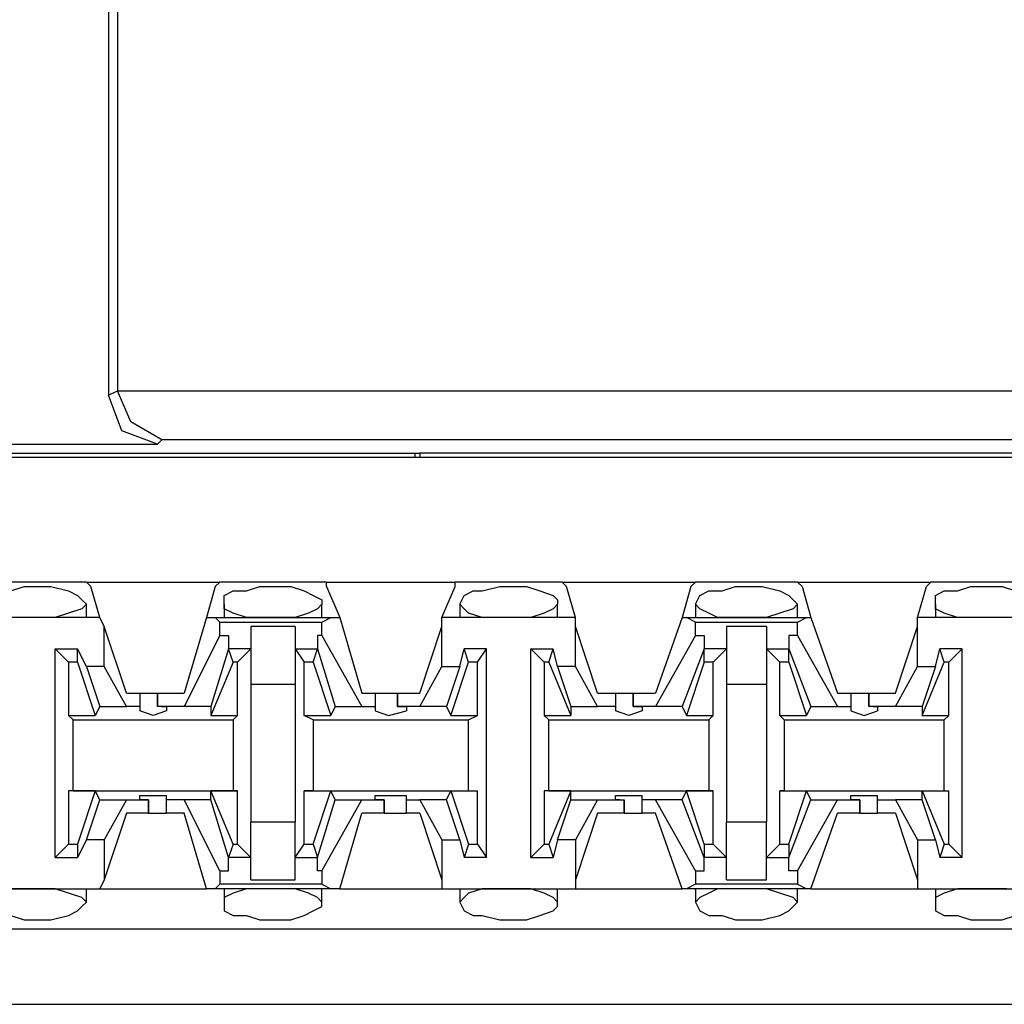
# Model space of a CAD drawing. Extents: x -7.4 to 4.1, y -2.8 to 13.2.
# Drawn here: x -3.3 to -2.7, y 8.1 to 8.8 of the extents above; entities that cross this region are included whole.
import ezdxf

# ---------------------------------------------------------------- set-up
doc = ezdxf.new("R2010")
doc.units = 0
doc.layers.get('0').update_dxf_attribs({"linetype": 'CONTINUOUS'})

msp = doc.modelspace()

# ---------------------------------------------------------------- linework, layer by layer
for p, q in [((-3.23982, 8.96769), (-3.23982, 8.52064)), ((-3.2342, 8.96488), (-3.2342, 8.52345)), ((-3.23982, 8.52064), (-3.2342, 8.52345)), ((-3.23138, 8.49815), (-3.23982, 8.52064)), ((-3.2342, 8.52345), (-3.2342, 8.52345)), ((-3.2342, 8.52345), (-2.21358, 8.52345)), ((-3.22576, 8.50377), (-3.2342, 8.52345)), ((-3.20608, 8.49253), (-3.22576, 8.50377)), ((-3.20889, 8.48971), (-3.23138, 8.49815)), ((-3.33541, 8.48971), (-3.20889, 8.48971)), ((-3.20608, 8.49253), (-3.20889, 8.48971)), ((-2.2417, 8.49253), (-3.20608, 8.49253)), ((-3.64469, 8.48409), (-3.04582, 8.48409)), ((-3.04582, 8.48409), (-3.04301, 8.48409)), ((-3.04582, 8.48128), (-3.04582, 8.48409)), ((-2.50037, 8.48409), (-3.04301, 8.48409)), ((-3.04301, 8.48409), (-3.04301, 8.48128)), ((2.20064, 8.48128), (-5.47504, 8.48128)), ((-3.25388, 8.40255), (-3.31854, 8.40255)), ((-3.25388, 8.40255), (-3.16953, 8.40255)), ((-3.25106, 8.39974), (-3.25388, 8.40255)), ((-3.17234, 8.39974), (-3.16953, 8.40255)), ((-3.10205, 8.40255), (-3.16953, 8.40255)), ((-3.10205, 8.40255), (-3.02051, 8.40255)), ((-3.10205, 8.39974), (-3.10205, 8.40255)), ((-2.95303, 8.40255), (-3.02051, 8.40255)), ((-3.02051, 8.39974), (-3.02051, 8.40255)), ((-2.95303, 8.40255), (-2.86869, 8.40255)), ((-2.95022, 8.39974), (-2.95303, 8.40255)), ((-2.8715, 8.39974), (-2.86869, 8.40255)), ((-2.80402, 8.40255), (-2.86869, 8.40255)), ((-2.80402, 8.40255), (-2.71967, 8.40255)), ((-2.80121, 8.39974), (-2.80402, 8.40255)), ((-2.72248, 8.39974), (-2.71967, 8.40255)), ((-2.65219, 8.40255), (-2.71967, 8.40255)), ((-3.30167, 8.39693), (-3.29324, 8.39974)), ((-3.29324, 8.39974), (-3.28762, 8.39974)), ((-3.28762, 8.39974), (-3.27637, 8.39974)), ((-3.27637, 8.39974), (-3.26512, 8.39693)), ((-3.26512, 8.39693), (-3.2595, 8.39412)), ((-3.24544, 8.38006), (-3.25106, 8.39974)), ((-3.17234, 8.39974), (-3.17796, 8.38006)), ((-3.16672, 8.39412), (-3.16109, 8.39693)), ((-3.16109, 8.39693), (-3.15266, 8.39693)), ((-3.15266, 8.39693), (-3.14422, 8.39974)), ((-3.14422, 8.39974), (-3.13579, 8.39974)), ((-3.13579, 8.39974), (-3.12454, 8.39974)), ((-3.12454, 8.39974), (-3.11611, 8.39693)), ((-3.11611, 8.39693), (-3.11048, 8.39412)), ((-3.10205, 8.39974), (-3.09361, 8.38006)), ((-3.02895, 8.38006), (-3.02051, 8.39974)), ((-3.01489, 8.39412), (-3.00927, 8.39693)), ((-3.00927, 8.39693), (-3.00364, 8.39693)), ((-3.00364, 8.39693), (-2.9924, 8.39974)), ((-2.9924, 8.39974), (-2.98677, 8.39974)), ((-2.98677, 8.39974), (-2.97553, 8.39974)), ((-2.97553, 8.39974), (-2.96709, 8.39693)), ((-2.96709, 8.39693), (-2.95866, 8.39412)), ((-2.9446, 8.38006), (-2.95022, 8.39974)), ((-2.8715, 8.39974), (-2.87712, 8.38006)), ((-2.86587, 8.39412), (-2.86025, 8.39693)), ((-2.86025, 8.39693), (-2.85182, 8.39693)), ((-2.85182, 8.39693), (-2.84338, 8.39974)), ((-2.84338, 8.39974), (-2.83495, 8.39974)), ((-2.83495, 8.39974), (-2.82651, 8.39974)), ((-2.82651, 8.39974), (-2.81527, 8.39693)), ((-2.81527, 8.39693), (-2.80964, 8.39412)), ((-2.80121, 8.39974), (-2.79558, 8.38006)), ((-2.72811, 8.38006), (-2.72248, 8.39974)), ((-2.71686, 8.39412), (-2.71124, 8.39693)), ((-2.71124, 8.39693), (-2.7028, 8.39693)), ((-2.7028, 8.39693), (-2.69437, 8.39974)), ((-2.69437, 8.39974), (-2.68593, 8.39974)), ((-2.68593, 8.39974), (-2.67469, 8.39974)), ((-2.67469, 8.39974), (-2.66625, 8.39693)), ((-3.2595, 8.39412), (-3.25669, 8.39131)), ((-3.25669, 8.39131), (-3.25388, 8.3885)), ((-3.16672, 8.3885), (-3.16672, 8.39412)), ((-3.11048, 8.39412), (-3.10486, 8.39131)), ((-3.10486, 8.39131), (-3.10486, 8.3885)), ((-3.0177, 8.3885), (-3.01489, 8.39412)), ((-2.95866, 8.39412), (-2.95585, 8.39131)), ((-2.95585, 8.39131), (-2.95585, 8.3885)), ((-2.86869, 8.3885), (-2.86587, 8.39412)), ((-2.80964, 8.39412), (-2.80683, 8.39131)), ((-2.80683, 8.39131), (-2.80402, 8.3885)), ((-2.71686, 8.3885), (-2.71686, 8.39412)), ((-3.26512, 8.38287), (-3.27356, 8.38006)), ((-3.25669, 8.38569), (-3.26512, 8.38287)), ((-3.25388, 8.3885), (-3.25669, 8.38569)), ((-3.25388, 8.38006), (-3.25388, 8.3885)), ((-3.16672, 8.3885), (-3.16672, 8.38006)), ((-3.16672, 8.38569), (-3.16672, 8.3885)), ((-3.16109, 8.38287), (-3.16672, 8.38569)), ((-3.15266, 8.38006), (-3.16109, 8.38287)), ((-3.1133, 8.38287), (-3.12173, 8.38006)), ((-3.10767, 8.38569), (-3.1133, 8.38287)), ((-3.10486, 8.3885), (-3.10767, 8.38569)), ((-3.10486, 8.38006), (-3.10486, 8.3885)), ((-3.0177, 8.3885), (-3.0177, 8.38006)), ((-3.01489, 8.38569), (-3.0177, 8.3885)), ((-3.01208, 8.38287), (-3.01489, 8.38569)), ((-3.00364, 8.38006), (-3.01208, 8.38287)), ((-2.96428, 8.38287), (-2.97272, 8.38006)), ((-2.95866, 8.38569), (-2.96428, 8.38287)), ((-2.95585, 8.3885), (-2.95866, 8.38569)), ((-2.95585, 8.38006), (-2.95585, 8.3885)), ((-2.86869, 8.3885), (-2.86869, 8.38006)), ((-2.86587, 8.38569), (-2.86869, 8.3885)), ((-2.86025, 8.38287), (-2.86587, 8.38569)), ((-2.85463, 8.38006), (-2.86025, 8.38287)), ((-2.81527, 8.38287), (-2.8237, 8.38006)), ((-2.80683, 8.38569), (-2.81527, 8.38287)), ((-2.80402, 8.3885), (-2.80683, 8.38569)), ((-2.80402, 8.38006), (-2.80402, 8.3885)), ((-2.71686, 8.3885), (-2.71686, 8.38006)), ((-2.71686, 8.38569), (-2.71686, 8.3885)), ((-2.71124, 8.38287), (-2.71686, 8.38569)), ((-2.7028, 8.38006), (-2.71124, 8.38287)), ((-3.24544, 8.38006), (-3.32698, 8.38006)), ((-3.29324, 8.38006), (-3.30449, 8.38006)), ((-3.28762, 8.38006), (-3.29324, 8.38006)), ((-3.28199, 8.38006), (-3.28762, 8.38006)), ((-3.27356, 8.38006), (-3.28199, 8.38006)), ((-3.24263, 8.37444), (-3.24544, 8.38006)), ((-3.17796, 8.38006), (-3.19202, 8.33226)), ((-3.17796, 8.38006), (-3.17234, 8.38006)), ((-3.17234, 8.38006), (-3.09924, 8.38006)), ((-3.16953, 8.37725), (-3.17234, 8.38006)), ((-3.16953, 8.37725), (-3.10486, 8.37725)), ((-3.16953, 8.36882), (-3.16953, 8.37725)), ((-3.14422, 8.38006), (-3.15266, 8.38006)), ((-3.13579, 8.38006), (-3.14422, 8.38006)), ((-3.13298, 8.38006), (-3.13579, 8.38006)), ((-3.12173, 8.38006), (-3.13298, 8.38006)), ((-3.10486, 8.37725), (-3.09924, 8.38006)), ((-3.10486, 8.36882), (-3.10486, 8.37725)), ((-3.09924, 8.38006), (-3.09361, 8.38006)), ((-3.09361, 8.38006), (-3.07956, 8.33226)), ((-2.9446, 8.38006), (-3.02895, 8.38006)), ((-3.02895, 8.37444), (-3.02895, 8.38006)), ((-2.9924, 8.38006), (-3.00364, 8.38006)), ((-2.98677, 8.38006), (-2.9924, 8.38006)), ((-2.98396, 8.38006), (-2.98677, 8.38006)), ((-2.97272, 8.38006), (-2.98396, 8.38006)), ((-2.9446, 8.37444), (-2.9446, 8.38006)), ((-2.87712, 8.38006), (-2.89399, 8.33226)), ((-2.87712, 8.38006), (-2.87431, 8.38006)), ((-2.87431, 8.38006), (-2.7984, 8.38006)), ((-2.86869, 8.37725), (-2.87431, 8.38006)), ((-2.86869, 8.37725), (-2.80402, 8.37725)), ((-2.86869, 8.36882), (-2.86869, 8.37725)), ((-2.84338, 8.38006), (-2.85463, 8.38006)), ((-2.83495, 8.38006), (-2.84338, 8.38006)), ((-2.83214, 8.38006), (-2.83495, 8.38006)), ((-2.8237, 8.38006), (-2.83214, 8.38006)), ((-2.80402, 8.37725), (-2.7984, 8.38006)), ((-2.80402, 8.36882), (-2.80402, 8.37725)), ((-2.7984, 8.38006), (-2.79558, 8.38006)), ((-2.79558, 8.38006), (-2.77872, 8.33226)), ((-2.64376, 8.38006), (-2.72811, 8.38006)), ((-2.72811, 8.37444), (-2.72811, 8.38006)), ((-2.69437, 8.38006), (-2.7028, 8.38006)), ((-2.68593, 8.38006), (-2.69437, 8.38006)), ((-2.68312, 8.38006), (-2.68593, 8.38006)), ((-2.67187, 8.38006), (-2.68312, 8.38006)), ((-3.24263, 8.34913), (-3.24263, 8.37444)), ((-3.22857, 8.33226), (-3.24263, 8.37444)), ((-3.12173, 8.37444), (-3.14985, 8.37444)), ((-3.14985, 8.37444), (-3.14985, 8.35757)), ((-3.12173, 8.37444), (-3.12173, 8.35757)), ((-3.04301, 8.33226), (-3.02895, 8.37444)), ((-3.02895, 8.34913), (-3.02895, 8.37444)), ((-2.9446, 8.34913), (-2.9446, 8.37444)), ((-2.93054, 8.33226), (-2.9446, 8.37444)), ((-2.8237, 8.37444), (-2.84901, 8.37444)), ((-2.84901, 8.37444), (-2.84901, 8.35757)), ((-2.8237, 8.37444), (-2.8237, 8.35757)), ((-2.74216, 8.33226), (-2.72811, 8.37444)), ((-2.72811, 8.34913), (-2.72811, 8.37444)), ((-3.16953, 8.36882), (-3.19202, 8.32383)), ((-3.16953, 8.36882), (-3.1639, 8.36882)), ((-3.1639, 8.36882), (-3.1639, 8.36038)), ((-3.10767, 8.36882), (-3.10767, 8.36038)), ((-3.10486, 8.36882), (-3.10767, 8.36882)), ((-3.10486, 8.36882), (-3.07956, 8.32383)), ((-2.86869, 8.36882), (-2.89399, 8.32383)), ((-2.86869, 8.36882), (-2.86306, 8.36882)), ((-2.86306, 8.36882), (-2.86306, 8.36038)), ((-2.80964, 8.36882), (-2.80964, 8.36038)), ((-2.80402, 8.36882), (-2.80964, 8.36882)), ((-2.80402, 8.36882), (-2.77872, 8.32383)), ((-3.27356, 8.22824), (-3.27356, 8.36038)), ((-3.27356, 8.36038), (-3.2595, 8.36038)), ((-3.26512, 8.35195), (-3.27356, 8.36038)), ((-3.25388, 8.34913), (-3.2595, 8.36038)), ((-3.2595, 8.35195), (-3.2595, 8.36038)), ((-3.1639, 8.36038), (-3.17515, 8.32383)), ((-3.16109, 8.35195), (-3.1639, 8.36038)), ((-3.1639, 8.36038), (-3.1639, 8.36038)), ((-3.14985, 8.36038), (-3.1639, 8.36038)), ((-3.14985, 8.36038), (-3.15828, 8.35195)), ((-3.12173, 8.36038), (-3.11611, 8.35195)), ((-3.12173, 8.36038), (-3.10767, 8.36038)), ((-3.11048, 8.35195), (-3.10767, 8.36038)), ((-3.10767, 8.36038), (-3.09643, 8.32383)), ((-3.10767, 8.36038), (-3.10767, 8.36038)), ((-3.0177, 8.34913), (-3.01489, 8.36038)), ((-3.00083, 8.36038), (-3.01489, 8.36038)), ((-3.01208, 8.35195), (-3.01489, 8.36038)), ((-3.00646, 8.35195), (-3.00083, 8.36038)), ((-3.00083, 8.22824), (-3.00083, 8.36038)), ((-2.97272, 8.22824), (-2.97272, 8.36038)), ((-2.97272, 8.36038), (-2.95866, 8.36038)), ((-2.96428, 8.35195), (-2.97272, 8.36038)), ((-2.96147, 8.35195), (-2.95866, 8.36038)), ((-2.95585, 8.34913), (-2.95866, 8.36038)), ((-2.86306, 8.36038), (-2.87712, 8.32383)), ((-2.86306, 8.35195), (-2.86306, 8.36038)), ((-2.86306, 8.36038), (-2.86306, 8.36038)), ((-2.84901, 8.36038), (-2.86306, 8.36038)), ((-2.84901, 8.36038), (-2.85744, 8.35195)), ((-2.8237, 8.36038), (-2.81527, 8.35195)), ((-2.8237, 8.36038), (-2.80964, 8.36038)), ((-2.80964, 8.36038), (-2.79558, 8.32383)), ((-2.80964, 8.35195), (-2.80964, 8.36038)), ((-2.80964, 8.36038), (-2.80964, 8.36038)), ((-2.71686, 8.34913), (-2.71405, 8.36038)), ((-2.69999, 8.36038), (-2.71405, 8.36038)), ((-2.71124, 8.35195), (-2.71405, 8.36038)), ((-2.70843, 8.35195), (-2.69999, 8.36038)), ((-2.69999, 8.22824), (-2.69999, 8.36038)), ((-3.2595, 8.35195), (-3.26512, 8.35195)), ((-3.26512, 8.35195), (-3.26512, 8.31821)), ((-3.2595, 8.35195), (-3.24825, 8.31821)), ((-3.16109, 8.35195), (-3.17515, 8.31821)), ((-3.15828, 8.35195), (-3.16109, 8.35195)), ((-3.15828, 8.31821), (-3.15828, 8.35195)), ((-3.14985, 8.35757), (-3.14985, 8.33789)), ((-3.12173, 8.35757), (-3.12173, 8.33789)), ((-3.11611, 8.31821), (-3.11611, 8.35195)), ((-3.11048, 8.35195), (-3.11611, 8.35195)), ((-3.11048, 8.35195), (-3.09924, 8.31821)), ((-3.02332, 8.31821), (-3.01208, 8.35195)), ((-3.00646, 8.35195), (-3.01208, 8.35195)), ((-3.00646, 8.31821), (-3.00646, 8.35195)), ((-2.96147, 8.35195), (-2.96428, 8.35195)), ((-2.96428, 8.35195), (-2.96428, 8.31821)), ((-2.96147, 8.35195), (-2.94741, 8.31821)), ((-2.86306, 8.35195), (-2.87431, 8.31821)), ((-2.85744, 8.35195), (-2.86306, 8.35195)), ((-2.85744, 8.31821), (-2.85744, 8.35195)), ((-2.84901, 8.35757), (-2.84901, 8.33789)), ((-2.8237, 8.35757), (-2.8237, 8.33789)), ((-2.81527, 8.31821), (-2.81527, 8.35195)), ((-2.80964, 8.35195), (-2.81527, 8.35195)), ((-2.80964, 8.35195), (-2.7984, 8.31821)), ((-2.72529, 8.31821), (-2.71124, 8.35195)), ((-2.70843, 8.35195), (-2.71124, 8.35195)), ((-2.70843, 8.31821), (-2.70843, 8.35195)), ((-3.24263, 8.34913), (-3.25388, 8.34913)), ((-3.25388, 8.34913), (-3.24544, 8.32383)), ((-3.22857, 8.32383), (-3.24263, 8.34913)), ((-3.04301, 8.32383), (-3.02895, 8.34913)), ((-3.02895, 8.34913), (-3.0177, 8.34913)), ((-3.0177, 8.34913), (-3.02614, 8.32383)), ((-2.9446, 8.34913), (-2.95585, 8.34913)), ((-2.95585, 8.34913), (-2.94741, 8.32383)), ((-2.93054, 8.32383), (-2.9446, 8.34913)), ((-2.74216, 8.32383), (-2.72811, 8.34913)), ((-2.72811, 8.34913), (-2.71686, 8.34913)), ((-2.71686, 8.34913), (-2.72529, 8.32383)), ((-3.14985, 8.33789), (-3.12173, 8.33789)), ((-3.14985, 8.33789), (-3.14985, 8.25073)), ((-3.12173, 8.33789), (-3.12173, 8.25073)), ((-2.84901, 8.33789), (-2.8237, 8.33789)), ((-2.84901, 8.33789), (-2.84901, 8.25073)), ((-2.8237, 8.33789), (-2.8237, 8.25073)), ((-3.22857, 8.33226), (-3.22014, 8.33226)), ((-3.22014, 8.33226), (-3.22014, 8.32383)), ((-3.22014, 8.33226), (-3.21733, 8.33226)), ((-3.21733, 8.33226), (-3.20889, 8.33226)), ((-3.20889, 8.33226), (-3.20889, 8.32383)), ((-3.20889, 8.33226), (-3.19202, 8.33226)), ((-3.20889, 8.32383), (-3.20889, 8.33226)), ((-3.07956, 8.33226), (-3.07112, 8.33226)), ((-3.07112, 8.33226), (-3.07112, 8.32383)), ((-3.07112, 8.33226), (-3.0655, 8.33226)), ((-3.0655, 8.33226), (-3.05706, 8.33226)), ((-3.05706, 8.33226), (-3.05706, 8.32383)), ((-3.05706, 8.33226), (-3.04301, 8.33226)), ((-3.05706, 8.32383), (-3.05706, 8.33226)), ((-2.93054, 8.33226), (-2.9193, 8.33226)), ((-2.9193, 8.33226), (-2.9193, 8.32383)), ((-2.9193, 8.33226), (-2.91648, 8.33226)), ((-2.91648, 8.33226), (-2.90805, 8.33226)), ((-2.90805, 8.33226), (-2.90805, 8.32383)), ((-2.90805, 8.33226), (-2.89399, 8.33226)), ((-2.90805, 8.32383), (-2.90805, 8.33226)), ((-2.77872, 8.33226), (-2.77028, 8.33226)), ((-2.77028, 8.33226), (-2.77028, 8.32383)), ((-2.77028, 8.33226), (-2.76747, 8.33226)), ((-2.76747, 8.33226), (-2.75903, 8.33226)), ((-2.75903, 8.33226), (-2.75903, 8.32383)), ((-2.75903, 8.33226), (-2.74216, 8.33226)), ((-2.75903, 8.32383), (-2.75903, 8.33226)), ((-3.24544, 8.32383), (-3.24825, 8.31821)), ((-3.24544, 8.32383), (-3.22857, 8.32383)), ((-3.22014, 8.32383), (-3.22857, 8.32383)), ((-3.22014, 8.32383), (-3.22014, 8.32102)), ((-3.2117, 8.31821), (-3.22014, 8.32102)), ((-3.20327, 8.32102), (-3.2117, 8.31821)), ((-3.19202, 8.32383), (-3.20889, 8.32383)), ((-3.20608, 8.32383), (-3.20889, 8.32383)), ((-3.20608, 8.32383), (-3.20327, 8.32383)), ((-3.20327, 8.32383), (-3.20327, 8.32102)), ((-3.17515, 8.32383), (-3.19202, 8.32383)), ((-3.17515, 8.32383), (-3.17515, 8.31821)), ((-3.09643, 8.32383), (-3.09924, 8.31821)), ((-3.09643, 8.32383), (-3.07956, 8.32383)), ((-3.07956, 8.32383), (-3.07112, 8.32383)), ((-3.07112, 8.32383), (-3.07112, 8.32102)), ((-3.07112, 8.32102), (-3.06269, 8.31821)), ((-3.06269, 8.31821), (-3.05144, 8.32102)), ((-3.04301, 8.32383), (-3.05706, 8.32383)), ((-3.05706, 8.32383), (-3.05706, 8.32383)), ((-3.05706, 8.32383), (-3.05144, 8.32383)), ((-3.05144, 8.32383), (-3.05144, 8.32102)), ((-3.02614, 8.32383), (-3.04301, 8.32383)), ((-3.02614, 8.32383), (-3.02332, 8.31821)), ((-2.94741, 8.32383), (-2.93054, 8.32383)), ((-2.94741, 8.32383), (-2.94741, 8.31821)), ((-2.9193, 8.32383), (-2.93054, 8.32383)), ((-2.9193, 8.32383), (-2.9193, 8.32102)), ((-2.91086, 8.31821), (-2.9193, 8.32102)), ((-2.90243, 8.32102), (-2.91086, 8.31821)), ((-2.89399, 8.32383), (-2.90805, 8.32383)), ((-2.90805, 8.32383), (-2.90805, 8.32383)), ((-2.90805, 8.32383), (-2.90243, 8.32383)), ((-2.90243, 8.32383), (-2.90243, 8.32102)), ((-2.87712, 8.32383), (-2.89399, 8.32383)), ((-2.87712, 8.32383), (-2.87431, 8.31821)), ((-2.79558, 8.32383), (-2.7984, 8.31821)), ((-2.79558, 8.32383), (-2.77872, 8.32383)), ((-2.77872, 8.32383), (-2.77028, 8.32383)), ((-2.77028, 8.32383), (-2.77028, 8.32102)), ((-2.77028, 8.32102), (-2.76185, 8.31821)), ((-2.76185, 8.31821), (-2.75341, 8.32102)), ((-2.74216, 8.32383), (-2.75903, 8.32383)), ((-2.75622, 8.32383), (-2.75903, 8.32383)), ((-2.75622, 8.32383), (-2.75341, 8.32383)), ((-2.75341, 8.32383), (-2.75341, 8.32102)), ((-2.72529, 8.32383), (-2.74216, 8.32383)), ((-2.72529, 8.32383), (-2.72529, 8.31821)), ((-3.26512, 8.31821), (-3.24825, 8.31821)), ((-3.26231, 8.3154), (-3.26512, 8.31821)), ((-3.26231, 8.3154), (-3.16109, 8.3154)), ((-3.26231, 8.27041), (-3.26231, 8.3154)), ((-3.17515, 8.31821), (-3.15828, 8.31821)), ((-3.16109, 8.3154), (-3.15828, 8.31821)), ((-3.16109, 8.3154), (-3.16109, 8.27041)), ((-3.11611, 8.31821), (-3.09924, 8.31821)), ((-3.11048, 8.3154), (-3.11611, 8.31821)), ((-3.11048, 8.3154), (-3.01208, 8.3154)), ((-3.11048, 8.3154), (-3.11048, 8.27041)), ((-3.02332, 8.31821), (-3.00646, 8.31821)), ((-3.01208, 8.3154), (-3.00646, 8.31821)), ((-3.01208, 8.27041), (-3.01208, 8.3154)), ((-2.96428, 8.31821), (-2.94741, 8.31821)), ((-2.96147, 8.3154), (-2.96428, 8.31821)), ((-2.96147, 8.3154), (-2.86025, 8.3154)), ((-2.96147, 8.27041), (-2.96147, 8.3154)), ((-2.87431, 8.31821), (-2.85744, 8.31821)), ((-2.86025, 8.3154), (-2.85744, 8.31821)), ((-2.86025, 8.3154), (-2.86025, 8.27041)), ((-2.81527, 8.31821), (-2.7984, 8.31821)), ((-2.81245, 8.3154), (-2.81527, 8.31821)), ((-2.81245, 8.3154), (-2.71124, 8.3154)), ((-2.81245, 8.3154), (-2.81245, 8.27041)), ((-2.72529, 8.31821), (-2.70843, 8.31821)), ((-2.71124, 8.3154), (-2.70843, 8.31821)), ((-2.71124, 8.27041), (-2.71124, 8.3154)), ((-3.26231, 8.27041), (-3.26512, 8.27041)), ((-3.24825, 8.27041), (-3.26512, 8.27041)), ((-3.26512, 8.27041), (-3.26512, 8.23667)), ((-3.26231, 8.27041), (-3.16109, 8.27041)), ((-3.24825, 8.27041), (-3.2595, 8.23667)), ((-3.24544, 8.26479), (-3.24825, 8.27041)), ((-3.17515, 8.26479), (-3.17515, 8.27041)), ((-3.15828, 8.27041), (-3.17515, 8.27041)), ((-3.16109, 8.23667), (-3.17515, 8.27041)), ((-3.16109, 8.27041), (-3.15828, 8.27041)), ((-3.15828, 8.23667), (-3.15828, 8.27041)), ((-3.11048, 8.27041), (-3.11611, 8.27041)), ((-3.11611, 8.27041), (-3.09924, 8.27041)), ((-3.11611, 8.23667), (-3.11611, 8.27041)), ((-3.11048, 8.27041), (-3.01208, 8.27041)), ((-3.11048, 8.23667), (-3.09924, 8.27041)), ((-3.09643, 8.26479), (-3.09924, 8.27041)), ((-3.02614, 8.26479), (-3.02332, 8.27041)), ((-3.02332, 8.27041), (-3.00646, 8.27041)), ((-3.02332, 8.27041), (-3.01208, 8.23667)), ((-3.01208, 8.27041), (-3.00646, 8.27041)), ((-3.00646, 8.23667), (-3.00646, 8.27041)), ((-2.96147, 8.27041), (-2.96428, 8.27041)), ((-2.94741, 8.27041), (-2.96428, 8.27041)), ((-2.96428, 8.27041), (-2.96428, 8.23667)), ((-2.96147, 8.27041), (-2.86025, 8.27041)), ((-2.94741, 8.27041), (-2.96147, 8.23667)), ((-2.94741, 8.26479), (-2.94741, 8.27041)), ((-2.87712, 8.26479), (-2.87431, 8.27041)), ((-2.85744, 8.27041), (-2.87431, 8.27041)), ((-2.86306, 8.23667), (-2.87431, 8.27041)), ((-2.86025, 8.27041), (-2.85744, 8.27041)), ((-2.85744, 8.23667), (-2.85744, 8.27041)), ((-2.81245, 8.27041), (-2.81527, 8.27041)), ((-2.81527, 8.27041), (-2.7984, 8.27041)), ((-2.81527, 8.23667), (-2.81527, 8.27041)), ((-2.81245, 8.27041), (-2.71124, 8.27041)), ((-2.80964, 8.23667), (-2.7984, 8.27041)), ((-2.79558, 8.26479), (-2.7984, 8.27041)), ((-2.72529, 8.26479), (-2.72529, 8.27041)), ((-2.72529, 8.27041), (-2.70843, 8.27041)), ((-2.72529, 8.27041), (-2.71124, 8.23667)), ((-2.71124, 8.27041), (-2.70843, 8.27041)), ((-2.70843, 8.23667), (-2.70843, 8.27041)), ((-3.25388, 8.23948), (-3.24544, 8.26479)), ((-3.24544, 8.26479), (-3.22857, 8.26479)), ((-3.22857, 8.26479), (-3.24263, 8.23948)), ((-3.22857, 8.26479), (-3.21451, 8.26479)), ((-3.22014, 8.26479), (-3.22014, 8.2676)), ((-3.22014, 8.2676), (-3.2117, 8.2676)), ((-3.21451, 8.26479), (-3.22014, 8.26479)), ((-3.21451, 8.25635), (-3.21451, 8.26479)), ((-3.21451, 8.26479), (-3.21451, 8.26479)), ((-3.21451, 8.26479), (-3.21451, 8.25635)), ((-3.2117, 8.2676), (-3.20327, 8.2676)), ((-3.20327, 8.26479), (-3.20327, 8.2676)), ((-3.19202, 8.26479), (-3.20327, 8.26479)), ((-3.20327, 8.25635), (-3.20327, 8.26479)), ((-3.17515, 8.26479), (-3.19202, 8.26479)), ((-3.16953, 8.2198), (-3.19202, 8.26479)), ((-3.1639, 8.22824), (-3.17515, 8.26479)), ((-3.10767, 8.22824), (-3.09643, 8.26479)), ((-3.10486, 8.2198), (-3.07956, 8.26479)), ((-3.09643, 8.26479), (-3.07956, 8.26479)), ((-3.07956, 8.26479), (-3.0655, 8.26479)), ((-3.07112, 8.26479), (-3.07112, 8.2676)), ((-3.07112, 8.2676), (-3.06269, 8.2676)), ((-3.0655, 8.26479), (-3.07112, 8.26479)), ((-3.0655, 8.25635), (-3.0655, 8.26479)), ((-3.0655, 8.26479), (-3.0655, 8.26479)), ((-3.0655, 8.26479), (-3.0655, 8.25635)), ((-3.06269, 8.2676), (-3.05144, 8.2676)), ((-3.05144, 8.26479), (-3.05144, 8.2676)), ((-3.05144, 8.26479), (-3.04301, 8.26479)), ((-3.05144, 8.25635), (-3.05144, 8.26479)), ((-3.02614, 8.26479), (-3.04301, 8.26479)), ((-3.04301, 8.26479), (-3.02895, 8.23948)), ((-3.0177, 8.23948), (-3.02614, 8.26479)), ((-2.95585, 8.23948), (-2.94741, 8.26479)), ((-2.94741, 8.26479), (-2.93054, 8.26479)), ((-2.93054, 8.26479), (-2.9446, 8.23948)), ((-2.93054, 8.26479), (-2.91367, 8.26479)), ((-2.9193, 8.26479), (-2.9193, 8.2676)), ((-2.9193, 8.2676), (-2.91086, 8.2676)), ((-2.91648, 8.26479), (-2.9193, 8.26479)), ((-2.91648, 8.26479), (-2.91367, 8.26479)), ((-2.91367, 8.25635), (-2.91367, 8.26479)), ((-2.91367, 8.26479), (-2.91367, 8.25635)), ((-2.91086, 8.2676), (-2.90243, 8.2676)), ((-2.90243, 8.26479), (-2.90243, 8.2676)), ((-2.89399, 8.26479), (-2.90243, 8.26479)), ((-2.90243, 8.25635), (-2.90243, 8.26479)), ((-2.87712, 8.26479), (-2.89399, 8.26479)), ((-2.86869, 8.2198), (-2.89399, 8.26479)), ((-2.86306, 8.22824), (-2.87712, 8.26479)), ((-2.80964, 8.22824), (-2.79558, 8.26479)), ((-2.80402, 8.2198), (-2.77872, 8.26479)), ((-2.79558, 8.26479), (-2.77872, 8.26479)), ((-2.77872, 8.26479), (-2.76466, 8.26479)), ((-2.77028, 8.26479), (-2.77028, 8.2676)), ((-2.77028, 8.2676), (-2.76185, 8.2676)), ((-2.76466, 8.26479), (-2.77028, 8.26479)), ((-2.76466, 8.25635), (-2.76466, 8.26479)), ((-2.76466, 8.26479), (-2.76466, 8.26479)), ((-2.76466, 8.26479), (-2.76466, 8.25635)), ((-2.76185, 8.2676), (-2.75341, 8.2676)), ((-2.75341, 8.26479), (-2.75341, 8.2676)), ((-2.75341, 8.26479), (-2.74216, 8.26479)), ((-2.75341, 8.25635), (-2.75341, 8.26479)), ((-2.72529, 8.26479), (-2.74216, 8.26479)), ((-2.74216, 8.26479), (-2.72811, 8.23948)), ((-2.71686, 8.23948), (-2.72529, 8.26479)), ((-3.22857, 8.25635), (-3.24263, 8.21418)), ((-3.21451, 8.25635), (-3.22857, 8.25635)), ((-3.21451, 8.25635), (-3.20608, 8.25635)), ((-3.20608, 8.25635), (-3.20327, 8.25635)), ((-3.19202, 8.25635), (-3.20327, 8.25635)), ((-3.17796, 8.20855), (-3.19202, 8.25635)), ((-3.09361, 8.20855), (-3.07956, 8.25635)), ((-3.0655, 8.25635), (-3.07956, 8.25635)), ((-3.0655, 8.25635), (-3.05706, 8.25635)), ((-3.05706, 8.25635), (-3.05144, 8.25635)), ((-3.04301, 8.25635), (-3.05144, 8.25635)), ((-3.04301, 8.25635), (-3.02895, 8.21418)), ((-2.93054, 8.25635), (-2.9446, 8.21418)), ((-2.91367, 8.25635), (-2.93054, 8.25635)), ((-2.91367, 8.25635), (-2.90524, 8.25635)), ((-2.90524, 8.25635), (-2.90243, 8.25635)), ((-2.89399, 8.25635), (-2.90243, 8.25635)), ((-2.87712, 8.20855), (-2.89399, 8.25635)), ((-2.79558, 8.20855), (-2.77872, 8.25635)), ((-2.76466, 8.25635), (-2.77872, 8.25635)), ((-2.76466, 8.25635), (-2.75622, 8.25635)), ((-2.75622, 8.25635), (-2.75341, 8.25635)), ((-2.74216, 8.25635), (-2.75341, 8.25635)), ((-2.74216, 8.25635), (-2.72811, 8.21418)), ((-3.12173, 8.25073), (-3.14985, 8.25073)), ((-3.14985, 8.22824), (-3.14985, 8.25073)), ((-3.12173, 8.22824), (-3.12173, 8.25073)), ((-2.8237, 8.25073), (-2.84901, 8.25073)), ((-2.84901, 8.22824), (-2.84901, 8.25073)), ((-2.8237, 8.22824), (-2.8237, 8.25073)), ((-3.25388, 8.23948), (-3.2595, 8.22824)), ((-3.24263, 8.23948), (-3.25388, 8.23948)), ((-3.24263, 8.23948), (-3.24263, 8.21418)), ((-3.02895, 8.23948), (-3.02895, 8.21418)), ((-3.02895, 8.23948), (-3.0177, 8.23948)), ((-3.0177, 8.23948), (-3.01489, 8.22824)), ((-2.95585, 8.23948), (-2.95866, 8.22824)), ((-2.9446, 8.23948), (-2.95585, 8.23948)), ((-2.9446, 8.23948), (-2.9446, 8.21418)), ((-2.72811, 8.23948), (-2.72811, 8.21418)), ((-2.72811, 8.23948), (-2.71686, 8.23948)), ((-2.71686, 8.23948), (-2.71405, 8.22824)), ((-3.27356, 8.22824), (-3.26512, 8.23667)), ((-3.26512, 8.23667), (-3.2595, 8.23667)), ((-3.2595, 8.23667), (-3.2595, 8.22824)), ((-3.16109, 8.23667), (-3.1639, 8.22824)), ((-3.16109, 8.23667), (-3.15828, 8.23667)), ((-3.14985, 8.22824), (-3.15828, 8.23667)), ((-3.12173, 8.22824), (-3.11611, 8.23667)), ((-3.11611, 8.23667), (-3.11048, 8.23667)), ((-3.11048, 8.23667), (-3.10767, 8.22824)), ((-3.01208, 8.23667), (-3.01489, 8.22824)), ((-3.01208, 8.23667), (-3.00646, 8.23667)), ((-3.00646, 8.23667), (-3.00083, 8.22824)), ((-2.97272, 8.22824), (-2.96428, 8.23667)), ((-2.96428, 8.23667), (-2.96147, 8.23667)), ((-2.96147, 8.23667), (-2.95866, 8.22824)), ((-2.86306, 8.23667), (-2.85744, 8.23667)), ((-2.86306, 8.23667), (-2.86306, 8.22824)), ((-2.84901, 8.22824), (-2.85744, 8.23667)), ((-2.8237, 8.22824), (-2.81527, 8.23667)), ((-2.81527, 8.23667), (-2.80964, 8.23667)), ((-2.80964, 8.23667), (-2.80964, 8.22824)), ((-2.71124, 8.23667), (-2.71405, 8.22824)), ((-2.71124, 8.23667), (-2.70843, 8.23667)), ((-2.70843, 8.23667), (-2.69999, 8.22824)), ((-3.27356, 8.22824), (-3.2595, 8.22824)), ((-3.1639, 8.22824), (-3.1639, 8.22824)), ((-3.1639, 8.2198), (-3.1639, 8.22824)), ((-3.14985, 8.22824), (-3.1639, 8.22824)), ((-3.14985, 8.21418), (-3.14985, 8.22824)), ((-3.12173, 8.22824), (-3.10767, 8.22824)), ((-3.12173, 8.21418), (-3.12173, 8.22824)), ((-3.10767, 8.2198), (-3.10767, 8.22824)), ((-3.10767, 8.22824), (-3.10767, 8.22824)), ((-3.00083, 8.22824), (-3.01489, 8.22824)), ((-2.97272, 8.22824), (-2.95866, 8.22824)), ((-2.86306, 8.22824), (-2.86306, 8.22824)), ((-2.86306, 8.2198), (-2.86306, 8.22824)), ((-2.84901, 8.22824), (-2.86306, 8.22824)), ((-2.84901, 8.21418), (-2.84901, 8.22824)), ((-2.8237, 8.22824), (-2.80964, 8.22824)), ((-2.8237, 8.21418), (-2.8237, 8.22824)), ((-2.80964, 8.2198), (-2.80964, 8.22824)), ((-2.80964, 8.22824), (-2.80964, 8.22824)), ((-2.69999, 8.22824), (-2.71405, 8.22824)), ((-3.16953, 8.2198), (-3.1639, 8.2198)), ((-3.16953, 8.2198), (-3.16953, 8.21137)), ((-3.10486, 8.2198), (-3.10767, 8.2198)), ((-3.10486, 8.2198), (-3.10486, 8.21137)), ((-2.86869, 8.2198), (-2.86306, 8.2198)), ((-2.86869, 8.2198), (-2.86869, 8.21137)), ((-2.80402, 8.2198), (-2.80964, 8.2198)), ((-2.80402, 8.2198), (-2.80402, 8.21137)), ((-3.32698, 8.20855), (-3.24544, 8.20855)), ((-3.29324, 8.20855), (-3.30449, 8.20855)), ((-3.28762, 8.20855), (-3.29324, 8.20855)), ((-3.28199, 8.20855), (-3.28762, 8.20855)), ((-3.27356, 8.20855), (-3.28199, 8.20855)), ((-3.26512, 8.20574), (-3.27356, 8.20855)), ((-3.25388, 8.20012), (-3.25388, 8.20855)), ((-3.24263, 8.21418), (-3.24544, 8.20855)), ((-3.24544, 8.20855), (-3.17796, 8.20855)), ((-3.17234, 8.20855), (-3.17796, 8.20855)), ((-3.16953, 8.21137), (-3.17234, 8.20855)), ((-3.09924, 8.20855), (-3.17234, 8.20855)), ((-3.10486, 8.21137), (-3.16953, 8.21137)), ((-3.16672, 8.20855), (-3.16672, 8.20012)), ((-3.15266, 8.20855), (-3.16109, 8.20574)), ((-3.14422, 8.20855), (-3.15266, 8.20855)), ((-3.14985, 8.21418), (-3.12173, 8.21418)), ((-3.13579, 8.20855), (-3.14422, 8.20855)), ((-3.13298, 8.20855), (-3.13579, 8.20855)), ((-3.12173, 8.20855), (-3.13298, 8.20855)), ((-3.1133, 8.20574), (-3.12173, 8.20855)), ((-3.10486, 8.21137), (-3.09924, 8.20855)), ((-3.10486, 8.20012), (-3.10486, 8.20855)), ((-3.09361, 8.20855), (-3.09924, 8.20855)), ((-3.09361, 8.20855), (-3.02895, 8.20855)), ((-3.02895, 8.21418), (-3.02895, 8.20855)), ((-3.02895, 8.20855), (-2.9446, 8.20855)), ((-3.0177, 8.20855), (-3.0177, 8.20012)), ((-3.00364, 8.20855), (-3.01208, 8.20574)), ((-2.9924, 8.20855), (-3.00364, 8.20855)), ((-2.98677, 8.20855), (-2.9924, 8.20855)), ((-2.98396, 8.20855), (-2.98677, 8.20855)), ((-2.97272, 8.20855), (-2.98396, 8.20855)), ((-2.96428, 8.20574), (-2.97272, 8.20855)), ((-2.95585, 8.20012), (-2.95585, 8.20855)), ((-2.9446, 8.21418), (-2.9446, 8.20855)), ((-2.9446, 8.20855), (-2.87712, 8.20855)), ((-2.87431, 8.20855), (-2.87712, 8.20855)), ((-2.86869, 8.21137), (-2.87431, 8.20855)), ((-2.7984, 8.20855), (-2.87431, 8.20855)), ((-2.80402, 8.21137), (-2.86869, 8.21137)), ((-2.86869, 8.20855), (-2.86869, 8.20012)), ((-2.85463, 8.20855), (-2.86025, 8.20574)), ((-2.84338, 8.20855), (-2.85463, 8.20855)), ((-2.84901, 8.21418), (-2.8237, 8.21418)), ((-2.83495, 8.20855), (-2.84338, 8.20855)), ((-2.83214, 8.20855), (-2.83495, 8.20855)), ((-2.8237, 8.20855), (-2.83214, 8.20855)), ((-2.81527, 8.20574), (-2.8237, 8.20855)), ((-2.80402, 8.21137), (-2.7984, 8.20855)), ((-2.80402, 8.20012), (-2.80402, 8.20855)), ((-2.79558, 8.20855), (-2.7984, 8.20855)), ((-2.79558, 8.20855), (-2.72811, 8.20855)), ((-2.72811, 8.21418), (-2.72811, 8.20855)), ((-2.72811, 8.20855), (-2.64376, 8.20855)), ((-2.71686, 8.20855), (-2.71686, 8.20012)), ((-2.7028, 8.20855), (-2.71124, 8.20574)), ((-2.69437, 8.20855), (-2.7028, 8.20855)), ((-2.68593, 8.20855), (-2.69437, 8.20855)), ((-2.68312, 8.20855), (-2.68593, 8.20855)), ((-2.67187, 8.20855), (-2.68312, 8.20855)), ((-3.25669, 8.20293), (-3.26512, 8.20574)), ((-3.25388, 8.20012), (-3.25669, 8.20293)), ((-3.16109, 8.20574), (-3.16672, 8.20293)), ((-3.16672, 8.20293), (-3.16672, 8.20012)), ((-3.10767, 8.20293), (-3.1133, 8.20574)), ((-3.10486, 8.20012), (-3.10767, 8.20293)), ((-3.01489, 8.20293), (-3.0177, 8.20012)), ((-3.01208, 8.20574), (-3.01489, 8.20293)), ((-2.95866, 8.20293), (-2.96428, 8.20574)), ((-2.95585, 8.20012), (-2.95866, 8.20293)), ((-2.86587, 8.20293), (-2.86869, 8.20012)), ((-2.86025, 8.20574), (-2.86587, 8.20293)), ((-2.80683, 8.20293), (-2.81527, 8.20574)), ((-2.80402, 8.20012), (-2.80683, 8.20293)), ((-2.71124, 8.20574), (-2.71686, 8.20293)), ((-2.71686, 8.20293), (-2.71686, 8.20012)), ((-3.2595, 8.1945), (-3.25669, 8.19731)), ((-3.25669, 8.19731), (-3.25388, 8.20012)), ((-3.16672, 8.20012), (-3.16672, 8.1945)), ((-3.11048, 8.1945), (-3.10486, 8.19731)), ((-3.10486, 8.19731), (-3.10486, 8.20012)), ((-3.0177, 8.20012), (-3.01489, 8.1945)), ((-2.95866, 8.1945), (-2.95585, 8.19731)), ((-2.95585, 8.19731), (-2.95585, 8.20012)), ((-2.86869, 8.20012), (-2.86587, 8.1945)), ((-2.80964, 8.1945), (-2.80683, 8.19731)), ((-2.80683, 8.19731), (-2.80402, 8.20012)), ((-2.71686, 8.20012), (-2.71686, 8.1945)), ((-3.30167, 8.19168), (-3.29324, 8.18887)), ((-3.27637, 8.18887), (-3.26512, 8.19168)), ((-3.26512, 8.19168), (-3.2595, 8.1945)), ((-3.16672, 8.1945), (-3.16109, 8.19168)), ((-3.16109, 8.19168), (-3.15266, 8.19168)), ((-3.15266, 8.19168), (-3.14422, 8.18887)), ((-3.12454, 8.18887), (-3.11611, 8.19168)), ((-3.11611, 8.19168), (-3.11048, 8.1945)), ((-3.01489, 8.1945), (-3.00927, 8.19168)), ((-3.00927, 8.19168), (-3.00364, 8.19168)), ((-3.00364, 8.19168), (-2.9924, 8.18887)), ((-2.97553, 8.18887), (-2.96709, 8.19168)), ((-2.96709, 8.19168), (-2.95866, 8.1945)), ((-2.86587, 8.1945), (-2.86025, 8.19168)), ((-2.86025, 8.19168), (-2.85182, 8.19168)), ((-2.85182, 8.19168), (-2.84338, 8.18887)), ((-2.82651, 8.18887), (-2.81527, 8.19168)), ((-2.81527, 8.19168), (-2.80964, 8.1945)), ((-2.71686, 8.1945), (-2.71124, 8.19168)), ((-2.71124, 8.19168), (-2.7028, 8.19168)), ((-2.7028, 8.19168), (-2.69437, 8.18887)), ((-2.67469, 8.18887), (-2.66625, 8.19168)), ((-5.43849, 8.18325), (2.16409, 8.18325)), ((-3.29324, 8.18887), (-3.28762, 8.18887)), ((-3.28762, 8.18887), (-3.27637, 8.18887)), ((-3.14422, 8.18887), (-3.13579, 8.18887)), ((-3.13579, 8.18887), (-3.12454, 8.18887)), ((-2.9924, 8.18887), (-2.98677, 8.18887)), ((-2.98677, 8.18887), (-2.97553, 8.18887)), ((-2.84338, 8.18887), (-2.83495, 8.18887)), ((-2.83495, 8.18887), (-2.82651, 8.18887)), ((-2.69437, 8.18887), (-2.68593, 8.18887)), ((-2.68593, 8.18887), (-2.67469, 8.18887)), ((-5.43849, 8.13545), (2.16409, 8.13545))]:
    msp.add_line(p, q)

doc.saveas('drawing.dxf')
